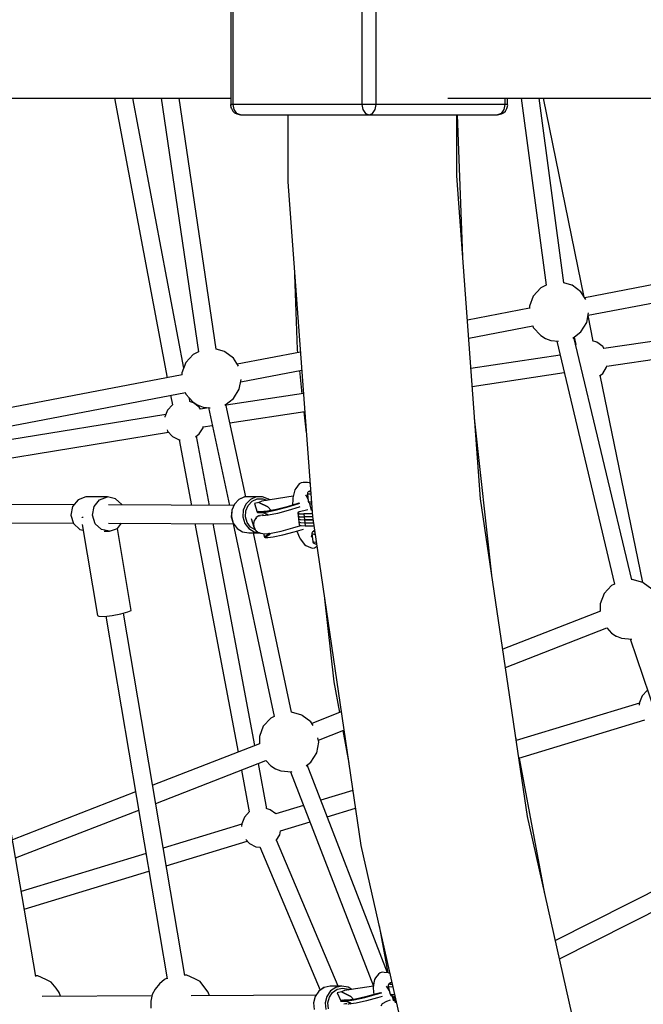
# Model space of a CAD drawing. Units: millimetres. Extents: x -3690 to 14110, y -2992 to 13573.
# Drawn here: x 4768 to 5385, y 5846 to 6821 of the extents above; entities that cross this region are included whole.
import ezdxf

# ---------------------------------------------------------------- set-up
doc = ezdxf.new("R2010")
doc.units = ezdxf.units.MM
doc.layers.add('MEGA JUMBO_RZUT', color=7, linetype='Continuous')
doc.layers.add('PV-37E9', color=7, linetype='Continuous')

# ---------------------------------------------------------------- blocks, each defined once
blk = doc.blocks.new('zw$5411')
at = {"layer": 'MEGA JUMBO_RZUT'}
for p, q in [((-9133.27, 90), (-9133.27, -90)), ((-9130.68, -90), (-9130.68, 90)), ((-9003.4, 90), (-9003.4, -90)), ((-8989.26, -90), (-8989.26, 90)), ((-9402.49, -83.79), (-9209.72, -83.79)), ((-9248.27, -83.79), (-9196.03, -360.29)), ((-9179.8, -350.95), (-9230.27, -83.79)), ((-9209.72, -83.79), (-9133.27, -83.77)), ((-9209.72, -83.79), (-9202.15, -83.79)), ((-9202.15, -83.79), (-9165.24, -334.81)), ((-9147.64, -332.09), (-9184.15, -83.79)), ((-9184.15, -83.79), (-9133.27, -83.79)), ((-9133.27, -83.79), (-9133.27, -90)), ((-8918.39, -83.79), (-8684.08, -83.79)), ((-8861.98, -83.79), (-8861.98, -90)), ((-8859.39, -90), (-8859.39, -83.79)), ((-8845.84, -83.79), (-8821.03, -268.78)), ((-8803.36, -266.31), (-8827.84, -83.79)), ((-8783.34, -280.41), (-8823.65, -83.79)), ((-9133.27, -90), (-9133.55, -90.59)), ((-9133.55, -90.59), (-9133.1, -92.87)), ((-9130.68, -90), (-9133.27, -90)), ((-9133.27, -90), (-9133.24, -90.8)), ((-9133.24, -90.8), (-9133.27, -90)), ((-9133.1, -92.87), (-9132.63, -93.86)), ((-9132.63, -93.86), (-9131.27, -96.4)), ((-9131.27, -96.4), (-9129.36, -98.08)), ((-9129.74, -95), (-9130.68, -90)), ((-9003.4, -90), (-9130.68, -90)), ((-9127.15, -98.66), (-9129.74, -95)), ((-8998.92, -90), (-9003.4, -90)), ((-9003.4, -90), (-9002.46, -95)), ((-9002.46, -95), (-8999.87, -98.66)), ((-8993.74, -90), (-8998.92, -90)), ((-8989.26, -90), (-8993.74, -90)), ((-8992.8, -98.66), (-8990.21, -95)), ((-8990.21, -95), (-8989.26, -90)), ((-8861.98, -90), (-8989.26, -90)), ((-8862.93, -95), (-8865.52, -98.66)), ((-8863.31, -98.08), (-8861.39, -96.4)), ((-8861.98, -90), (-8862.93, -95)), ((-8859.39, -90), (-8861.98, -90)), ((-8861.39, -96.4), (-8860.04, -93.86)), ((-8860.04, -93.86), (-8859.57, -92.87)), ((-8859.57, -92.87), (-8859.11, -90.59)), ((-8859.11, -90.59), (-8859.39, -90)), ((-9129.36, -98.08), (-9127.36, -99.18)), ((-9127.36, -99.18), (-9123.61, -100)), ((-9123.61, -100), (-9127.15, -98.66)), ((-9123.61, -100), (-8996.33, -100)), ((-9076.64, -100), (-9076.64, -166.41)), ((-8999.87, -98.66), (-8996.33, -100)), ((-8996.33, -100), (-8992.8, -98.66)), ((-8996.33, -100), (-8869.05, -100)), ((-8909.35, -160.6), (-8909.35, -100)), ((-8903.51, -240.53), (-8908.63, -100)), ((-8865.52, -98.66), (-8869.05, -100)), ((-8869.05, -100), (-8865.31, -99.18)), ((-8865.31, -99.18), (-8863.31, -98.08)), ((-8885.99, -480.09), (-8909.35, -160.6)), ((-9076.64, -166.41), (-9052.45, -497.47)), ((-8564.35, -239.26), (-8782.89, -281.13)), ((-9070.59, -249.23), (-9067.56, -332.38)), ((-8779.5, -298.48), (-8561.15, -256.65)), ((-8826.41, -271.41), (-8833.72, -279.43)), ((-8821.03, -268.74), (-8826.41, -271.41)), ((-8795.44, -268.54), (-8803.36, -266.29)), ((-8795.23, -268.65), (-8795.44, -268.54)), ((-8786.57, -275.19), (-8795.23, -268.65)), ((-8833.72, -279.43), (-8837.65, -289.56)), ((-8781.72, -283.02), (-8786.57, -275.19)), ((-8837.5, -291.6), (-8898.91, -303.36)), ((-8837.65, -289.56), (-8837.65, -291.62)), ((-8473.67, -288.63), (-8763.8, -331.39)), ((-8780.86, -305.77), (-8779.06, -296.14)), ((-8774.39, -324.05), (-8779.56, -298.83)), ((-8897.61, -321.11), (-8834.27, -308.98)), ((-8834.33, -308.99), (-8833.73, -310.54)), ((-8833.73, -310.54), (-8826.42, -318.56)), ((-8786.58, -315), (-8780.86, -305.77)), ((-8761.04, -348.98), (-8471.09, -306.25)), ((-8826.42, -318.56), (-8821.79, -321.43)), ((-8821.79, -321.43), (-8821.57, -321.54)), ((-8794.72, -321.14), (-8786.58, -315)), ((-8736.33, -560.19), (-8793.51, -320.23)), ((-8793.22, -320.01), (-8791.72, -327.31)), ((-8821.57, -321.54), (-8816.49, -323.51)), ((-8816.49, -323.51), (-8808.94, -324.21)), ((-8810.59, -324.06), (-8753.31, -564.48)), ((-8791.43, -326.99), (-8791.8, -327.39)), ((-8791.32, -326.93), (-8791.43, -326.99)), ((-8770.78, -325.08), (-8775.11, -323.85)), ((-8765.01, -329.44), (-8770.78, -325.08)), ((-8763.69, -331.57), (-8765.01, -329.44)), ((-9170.3, -337.3), (-9177.61, -345.33)), ((-9165.24, -334.78), (-9170.3, -337.3)), ((-9139.33, -334.43), (-9147.64, -332.07)), ((-9139.12, -334.54), (-9139.33, -334.43)), ((-9130.46, -341.08), (-9139.12, -334.54)), ((-9064.32, -335.06), (-9126.78, -347.02)), ((-9067.56, -332.38), (-9067.21, -335.61)), ((-8807.3, -337.87), (-8895.42, -351.11)), ((-9177.61, -345.33), (-9181.54, -355.45)), ((-9125.62, -348.91), (-9130.46, -341.08)), ((-8765.01, -355.98), (-8761.2, -349.82)), ((-8761.2, -349.82), (-8760.97, -348.61)), ((-9181.39, -357.49), (-9470.67, -412.91)), ((-9181.54, -355.45), (-9181.54, -357.52)), ((-9123.39, -364.37), (-9063.02, -352.81)), ((-9065.26, -353.24), (-9062.73, -376.23)), ((-8894.12, -368.91), (-8803.16, -355.25)), ((-8768.35, -358.5), (-8765.01, -355.98)), ((-8725.4, -562.99), (-8767.46, -357.83)), ((-9124.75, -371.66), (-9122.95, -362.03)), ((-9467.28, -430.26), (-9178.16, -374.87)), ((-9192.75, -377.66), (-9190.97, -387.06)), ((-9178.22, -374.88), (-9177.62, -376.43)), ((-9177.62, -376.43), (-9170.31, -384.45)), ((-9061.32, -376.02), (-9137.74, -387.49)), ((-9130.47, -380.89), (-9124.75, -371.66)), ((-9190.89, -386.97), (-9195.77, -392.32)), ((-9190.66, -386.86), (-9190.89, -386.97)), ((-9173.53, -384.12), (-9174.29, -380.08)), ((-9170.24, -385.06), (-9174.2, -383.94)), ((-9170.31, -384.45), (-9165.68, -387.32)), ((-9164.47, -389.42), (-9170.24, -385.06)), ((-9165.68, -387.32), (-9165.47, -387.43)), ((-9165.47, -387.43), (-9160.38, -389.4)), ((-9163.18, -391.5), (-9164.47, -389.42)), ((-9160.38, -389.4), (-9153.53, -390.03)), ((-9139.2, -387.45), (-9139.13, -387.43)), ((-9139.13, -387.43), (-9130.47, -380.89)), ((-9118.43, -478.21), (-9137.95, -386.54)), ((-9197.46, -396.69), (-9470.84, -441.09)), ((-9198.38, -399.07), (-9198.41, -399.35)), ((-9195.77, -392.32), (-9198.38, -399.07)), ((-9155.19, -390.11), (-9163.29, -391.33)), ((-9155.24, -389.88), (-9134.61, -486.75)), ((-9134.03, -404.93), (-9060.02, -393.82)), ((-9060.78, -393.94), (-9058.5, -414.65)), ((-9160.66, -409.81), (-9160.42, -408.55)), ((-9160.49, -408.91), (-9151.47, -407.55)), ((-8874.37, -558.75), (-8891.84, -400.17)), ((-9480.67, -460.69), (-9194.7, -414.24)), ((-9196.22, -411.91), (-9195.77, -413.06)), ((-9195.77, -413.06), (-9190.89, -418.41)), ((-9190.89, -418.41), (-9184.41, -421.64)), ((-9168.13, -418.73), (-9164.47, -415.96)), ((-9154.16, -486.66), (-9167.14, -417.98)), ((-9164.47, -415.96), (-9160.66, -409.81)), ((-9184.45, -421.62), (-9172.17, -486.58)), ((-9184.41, -421.64), (-9183.36, -421.73)), ((-9065.37, -465.44), (-9068.74, -469.88)), ((-9063.63, -464.38), (-9065.37, -465.44)), ((-9061.6, -464.06), (-9063.63, -464.38)), ((-9057.23, -463.82), (-9061.6, -464.06)), ((-9055.28, -464.3), (-9057.23, -463.82)), ((-9054.85, -464.62), (-9055.28, -464.3)), ((-9069.78, -471.35), (-9071.72, -479.02)), ((-9068.74, -469.88), (-9069.78, -471.35)), ((-9059.1, -476.15), (-9057.42, -479.14)), ((-9057.19, -474.08), (-9057.38, -474.79)), ((-9057.38, -474.79), (-9057.37, -475.15)), ((-9056.42, -475.4), (-9057.37, -475.15)), ((-9057.37, -475.15), (-9056.51, -482.87)), ((-9056.94, -473.7), (-9057.19, -474.08)), ((-9056.53, -473.12), (-9056.94, -473.7)), ((-9055.93, -472.75), (-9056.53, -473.12)), ((-9054.41, -475.47), (-9056.42, -475.4)), ((-9054.74, -472.34), (-9055.93, -472.75)), ((-9055.61, -472.94), (-9055.41, -472.63)), ((-9054.88, -473.13), (-9055.61, -472.94)), ((-9055.41, -472.63), (-9054.31, -472.25)), ((-9054.22, -473.15), (-9054.88, -473.13)), ((-9054.29, -472.24), (-9054.74, -472.34)), ((-9054.06, -475.46), (-9054.41, -475.47)), ((-9054.31, -472.25), (-9054.29, -472.25)), ((-9288.52, -486.07), (-9403.2, -485.56)), ((-9284.39, -481.01), (-9289.81, -487.64)), ((-9276.61, -478.16), (-9284.39, -481.01)), ((-9255.31, -478.26), (-9276.61, -478.16)), ((-9268.51, -487.73), (-9263.09, -481.11)), ((-9263.09, -481.11), (-9255.31, -478.26)), ((-9247.23, -479.96), (-9255.31, -478.26)), ((-9130.25, -486.77), (-9254.16, -486.22)), ((-9241.04, -485.74), (-9247.23, -479.96)), ((-9240.87, -486.28), (-9241.04, -485.74)), ((-9129.68, -485.43), (-9132.27, -491.43)), ((-9129.57, -485.41), (-9132.17, -491.42)), ((-9125.24, -480.84), (-9129.68, -485.43)), ((-9125.13, -480.81), (-9129.57, -485.41)), ((-9119.55, -478.27), (-9125.24, -480.84)), ((-9119.43, -478.24), (-9125.13, -480.81)), ((-9118.21, -485.46), (-9120.81, -491.47)), ((-9119.43, -478.24), (-9119.55, -478.27)), ((-9113.25, -478.05), (-9119.43, -478.24)), ((-9118.28, -491.96), (-9115.98, -486.62)), ((-9113.76, -480.86), (-9118.21, -485.46)), ((-9115.98, -486.62), (-9112.02, -482.54)), ((-9108.07, -478.29), (-9113.76, -480.86)), ((-9101.88, -478.1), (-9113.25, -478.05)), ((-9112.02, -482.54), (-9106.96, -480.25)), ((-9105.48, -483.79), (-9109.67, -484.8)), ((-9109.67, -484.8), (-9106.97, -493.3)), ((-9101.88, -478.1), (-9108.07, -478.29)), ((-9106.96, -480.25), (-9101.46, -480.07)), ((-9102.45, -482.36), (-9105.48, -483.79)), ((-9105.48, -483.79), (-9096.5, -488.16)), ((-9096.5, -488.16), (-9105.48, -483.79)), ((-9071.32, -477.43), (-9102.45, -482.36)), ((-9101.76, -478.13), (-9101.88, -478.1)), ((-9095.94, -480.33), (-9101.76, -478.13)), ((-9101.46, -480.07), (-9097.51, -481.57)), ((-9095.02, -481.18), (-9095.94, -480.33)), ((-9065.97, -484.7), (-9077.72, -488.27)), ((-9077.72, -488.27), (-9065.97, -484.7)), ((-9066.71, -484.59), (-9077.51, -487.88)), ((-9071.89, -480.3), (-9072.12, -486.24)), ((-9071.72, -479.02), (-9071.89, -480.3)), ((-9066.03, -484.35), (-9066.71, -484.59)), ((-9065.07, -484.38), (-9065.97, -484.7)), ((-9065.97, -484.7), (-9065.07, -484.38)), ((-9057.73, -477.76), (-9057.78, -478.17)), ((-9057.78, -478.17), (-9056.71, -481.01)), ((-9056.94, -479.99), (-9056.8, -480.24)), ((-9056.51, -482.87), (-9056.48, -483.06)), ((-9056.16, -483.2), (-9056.48, -483.06)), ((-9056.48, -483.06), (-9056.43, -483.23)), ((-9056.43, -483.23), (-9056.09, -483.88)), ((-9055.54, -483.3), (-9056.16, -483.2)), ((-9056.09, -483.88), (-9055.76, -484.2)), ((-9055.76, -484.2), (-9055.22, -484.67)), ((-9054.65, -483.36), (-9055.54, -483.3)), ((-9055.22, -484.67), (-9054.56, -484.9)), ((-9053.33, -491.67), (-9054.84, -484.81)), ((-9053.52, -483.37), (-9054.65, -483.36)), ((-9054.56, -484.9), (-9053.36, -485.03)), ((-9053.48, -483.37), (-9053.52, -483.37)), ((-8839.54, -794.5), (-8885.99, -480.09)), ((-9289.81, -487.64), (-9291.4, -496.28)), ((-9291.4, -496.28), (-9288.74, -504.6)), ((-9270.1, -496.37), (-9268.51, -487.73)), ((-9267.44, -504.7), (-9270.1, -496.37)), ((-9132.27, -491.43), (-9132.66, -498.02)), ((-9132.17, -491.42), (-9132.56, -498.02)), ((-9120.81, -491.47), (-9121.2, -498.07)), ((-9118.63, -497.83), (-9118.28, -491.96)), ((-9105.3, -496.89), (-9108, -498.71)), ((-9106.37, -493.04), (-9107.11, -493.36)), ((-9107.11, -493.36), (-9106.89, -493.53)), ((-9106.89, -493.53), (-9105.48, -493.01)), ((-9105.48, -493.01), (-9106.89, -493.53)), ((-9106.89, -493.53), (-9106.86, -493.63)), ((-9106.86, -493.63), (-9106.83, -493.73)), ((-9106.83, -493.73), (-9106.06, -493.44)), ((-9105.28, -493.19), (-9106.57, -493.66)), ((-9106.57, -493.66), (-9103.67, -493.8)), ((-9105.65, -492.77), (-9106.37, -493.04)), ((-9106.06, -493.44), (-9105.28, -493.19)), ((-9105.58, -492.9), (-9105.65, -492.77)), ((-9105.65, -492.77), (-9105.48, -493.01)), ((-9105.48, -493.01), (-9105.58, -492.9)), ((-9100.43, -492.52), (-9105.48, -493.01)), ((-9105.48, -493.01), (-9105.28, -493.19)), ((-9105.39, -493.1), (-9105.48, -493.01)), ((-9105.28, -493.19), (-9105.39, -493.1)), ((-9104.73, -496.75), (-9105.3, -496.89)), ((-9102.19, -496.15), (-9103.72, -496.51)), ((-9098.6, -493.17), (-9103.67, -493.8)), ((-9103.67, -493.8), (-9098.6, -493.17)), ((-9103.67, -493.8), (-9100.73, -493.75)), ((-9096.71, -492.38), (-9102.52, -492.99)), ((-9100.86, -496.33), (-9102.19, -496.15)), ((-9095.85, -496.28), (-9101.73, -496.9)), ((-9101.59, -493.77), (-9097.4, -495.33)), ((-9099.4, -492.66), (-9100.43, -492.52)), ((-9099.73, -492.61), (-9099.69, -492.61)), ((-9099.69, -492.61), (-9099.66, -492.62)), ((-9099.03, -496.57), (-9099.32, -496.53)), ((-9098.94, -496.61), (-9099.03, -496.57)), ((-9089.11, -491.23), (-9098.6, -493.17)), ((-9098.6, -493.17), (-9089.11, -491.23)), ((-9097.88, -495.15), (-9096.29, -496.33)), ((-9096.3, -496.3), (-9097.73, -495.21)), ((-9097.4, -495.33), (-9096.27, -496.32)), ((-9087.99, -490.59), (-9096.71, -492.38)), ((-9096.5, -488.16), (-9093.31, -491.68)), ((-9093.31, -491.68), (-9096.5, -488.16)), ((-9087.02, -494.47), (-9095.85, -496.28)), ((-9077.72, -488.27), (-9089.11, -491.23)), ((-9089.11, -491.23), (-9077.72, -488.27)), ((-9077.51, -487.88), (-9087.99, -490.59)), ((-9076.42, -491.72), (-9087.02, -494.47)), ((-9065.49, -488.4), (-9076.42, -491.72)), ((-9065.35, -493.07), (-9066.86, -494.11)), ((-9066.86, -494.11), (-9065.26, -494.81)), ((-9066.86, -494.11), (-9066.19, -500.04)), ((-9064.9, -488.19), (-9065.49, -488.4)), ((-9060.98, -491.84), (-9065.35, -493.07)), ((-9065.26, -494.81), (-9060.8, -495.05)), ((-9056.88, -491.08), (-9060.98, -491.84)), ((-9052.62, -495.05), (-9060.8, -495.05)), ((-9060.8, -495.05), (-9060.14, -500.98)), ((-9052.96, -490.42), (-9053.59, -490.51)), ((-9403.35, -503.56), (-9288.91, -504.07)), ((-9288.74, -504.6), (-9282.55, -510.39)), ((-9280.38, -498.6), (-9280.61, -498.41)), ((-9279.37, -498.61), (-9280.38, -498.6)), ((-9280.17, -505.61), (-9264.98, -595.41)), ((-9261.25, -510.48), (-9267.44, -504.7)), ((-9254.31, -504.22), (-9130.46, -504.77)), ((-9245.39, -509.33), (-9241.26, -504.28)), ((-9168.77, -504.6), (-9126.05, -730.74)), ((-9109.28, -724.22), (-9150.76, -504.68)), ((-9132.66, -498.02), (-9130.8, -504.31)), ((-9132.56, -498.02), (-9130.69, -504.33)), ((-9130.8, -504.31), (-9126.93, -509.46)), ((-9130.77, -504.76), (-9090.18, -695.42)), ((-9130.69, -504.33), (-9126.83, -509.49)), ((-9121.2, -498.07), (-9119.33, -504.38)), ((-9119.33, -504.38), (-9115.46, -509.54)), ((-9116.97, -503.44), (-9118.63, -497.83)), ((-9113.53, -508.02), (-9116.97, -503.44)), ((-9113.09, -499.63), (-9110.42, -508.07)), ((-9110.54, -503.85), (-9110.77, -504.72)), ((-9110.77, -504.72), (-9110.44, -507.76)), ((-9110.53, -503.44), (-9109.84, -502.19)), ((-9110.5, -504.38), (-9110.53, -503.44)), ((-9110.42, -508.07), (-9110.45, -506.47)), ((-9109.92, -501.43), (-9110.27, -502.81)), ((-9108.51, -499.43), (-9109.92, -501.43)), ((-9109.04, -500.73), (-9108.3, -499.37)), ((-9108.3, -499.37), (-9107.55, -498.91)), ((-9108, -498.71), (-9108.27, -499.09)), ((-9104.61, -497.12), (-9104.32, -496.94)), ((-9104.32, -496.94), (-9104.15, -496.93)), ((-9071.72, -508.97), (-9064.01, -506.62)), ((-9066.53, -497.07), (-9064.93, -497.77)), ((-9066.53, -497.07), (-9065.86, -503)), ((-9066.19, -500.04), (-9064.59, -500.73)), ((-9066.19, -500.04), (-9064.59, -500.73)), ((-9066.19, -500.04), (-9065.53, -505.96)), ((-9065.86, -503), (-9064.26, -503.69)), ((-9065.53, -505.96), (-9063.93, -506.66)), ((-9064.93, -497.77), (-9060.47, -498.01)), ((-9064.59, -500.73), (-9060.14, -500.98)), ((-9064.59, -500.73), (-9060.14, -500.98)), ((-9064.26, -503.69), (-9059.8, -503.94)), ((-9052.37, -498.01), (-9060.47, -498.01)), ((-9060.47, -498.01), (-9059.8, -503.94)), ((-9060.14, -500.98), (-9051.93, -500.98)), ((-9051.93, -500.98), (-9060.14, -500.98)), ((-9060.14, -500.98), (-9059.47, -506.9)), ((-9059.8, -503.94), (-9051.49, -503.94)), ((-9052.45, -497.47), (-9004.31, -823.25)), ((-9282.55, -510.39), (-9279.24, -511.08)), ((-9253.17, -512.18), (-9261.25, -510.48)), ((-9258.37, -512.16), (-9253.17, -512.18)), ((-9253.17, -512.18), (-9245.39, -509.33)), ((-9231.74, -590.47), (-9245.45, -509.36)), ((-9126.93, -509.46), (-9121.59, -512.77)), ((-9126.83, -509.49), (-9121.47, -512.8)), ((-9121.59, -512.77), (-9121.47, -512.8)), ((-9121.47, -512.8), (-9115.37, -513.82)), ((-9115.46, -509.54), (-9110.11, -512.85)), ((-9115.37, -513.82), (-9104.56, -513.87)), ((-9108.95, -510.86), (-9113.53, -508.02)), ((-9073.05, -691.34), (-9110.84, -513.84)), ((-9110.42, -508.07), (-9109.51, -509.54)), ((-9110.21, -508.4), (-9108.87, -511.01)), ((-9110.11, -512.85), (-9104.81, -513.74)), ((-9108.87, -511.01), (-9108.32, -511.49)), ((-9108.46, -511.26), (-9107.99, -512.02)), ((-9107.99, -512.02), (-9106.7, -512.72)), ((-9107.22, -512.43), (-9106.39, -513.15)), ((-9106.39, -513.15), (-9105.09, -513.59)), ((-9105.23, -513.51), (-9103.9, -514.23)), ((-9103.9, -514.23), (-9103.02, -514.2)), ((-9103.09, -514.2), (-9099.69, -514.69)), ((-9100.76, -514.54), (-9099.69, -517.89)), ((-9096.63, -515.84), (-9099.83, -517.98)), ((-9099.69, -514.69), (-9093.2, -514)), ((-9099.61, -518.15), (-9095.7, -515.54)), ((-9095.7, -515.54), (-9099.61, -518.15)), ((-9099.55, -518.35), (-9095.63, -515.77)), ((-9099.34, -517.66), (-9095.78, -514.79)), ((-9095.33, -515.69), (-9099.29, -518.28)), ((-9095.33, -514.23), (-9096.63, -515.84)), ((-9094.72, -514.16), (-9095.7, -515.54)), ((-9095.63, -515.77), (-9094.45, -514.14)), ((-9094.15, -514.1), (-9095.33, -515.69)), ((-9093.2, -514), (-9083.43, -512.01)), ((-9091.32, -517.79), (-9081.83, -515.85)), ((-9083.43, -512.01), (-9071.72, -508.97)), ((-9081.83, -515.85), (-9070.44, -512.89)), ((-9070.44, -512.89), (-9061.22, -510.09)), ((-9067.8, -512.09), (-9065.18, -518.25)), ((-9063.93, -506.66), (-9059.47, -506.9)), ((-9059.47, -506.9), (-9051.05, -506.9)), ((-9053.15, -516.12), (-9053.68, -517.33)), ((-9052.95, -514.61), (-9053.36, -517.68)), ((-9052.79, -513.41), (-9052.97, -514.11)), ((-9052.97, -514.11), (-9052.97, -514.48)), ((-9052.97, -514.48), (-9052.94, -514.66)), ((-9052.97, -514.48), (-9052.06, -522.56)), ((-9052.94, -514.66), (-9052.62, -514.81)), ((-9052.36, -512.82), (-9052.79, -513.41)), ((-9052.62, -514.81), (-9052, -514.91)), ((-9051.74, -512.43), (-9052.36, -512.82)), ((-9052, -514.91), (-9051.11, -514.97)), ((-9051.02, -512.06), (-9051.74, -512.43)), ((-9050.41, -511.52), (-9051.35, -512.23)), ((-9051.21, -512.3), (-9050.54, -511.95)), ((-9050.93, -512.56), (-9051.21, -512.3)), ((-9051.11, -514.97), (-9049.98, -514.98)), ((-9050.32, -511.87), (-9051.02, -512.06)), ((-9050.21, -512.64), (-9050.93, -512.56)), ((-9050.54, -511.95), (-9050.32, -511.89)), ((-9050.37, -511.5), (-9050.41, -511.52)), ((-9049.98, -514.98), (-9049.86, -514.97)), ((-9099.83, -517.98), (-9099.73, -518.07)), ((-9099.73, -518.07), (-9099.61, -518.15)), ((-9099.61, -518.15), (-9099.55, -518.35)), ((-9099.29, -518.28), (-9096.39, -518.42)), ((-9096.39, -518.42), (-9091.32, -517.79)), ((-9065.18, -518.25), (-9064.55, -519.58)), ((-9064.55, -519.58), (-9060.26, -525.25)), ((-9060.26, -525.25), (-9058.75, -526.4)), ((-9053.36, -517.68), (-9053.22, -518.06)), ((-9052.06, -522.56), (-9051.11, -522.81)), ((-9052.06, -522.56), (-9051.98, -522.92)), ((-9051.98, -522.92), (-9051.65, -523.57)), ((-9051.65, -523.57), (-9051.1, -524.04)), ((-9051.11, -522.81), (-9049.1, -522.88)), ((-9051.1, -524.04), (-9050.41, -524.29)), ((-9050.41, -524.29), (-9049.62, -524.5)), ((-9049.62, -524.5), (-9048.45, -524.53)), ((-9049.1, -522.88), (-9048.69, -522.86)), ((-9058.75, -526.4), (-9054.25, -528.31)), ((-9054.25, -528.31), (-9052.24, -528.8)), ((-9052.24, -528.8), (-9050.21, -528.49)), ((-9050.21, -528.49), (-9048.43, -527.4)), ((-9048.43, -527.4), (-9048.06, -527.17)), ((-8753.32, -564.43), (-8756.24, -565.89)), ((-8735.72, -560.05), (-8736.35, -560.11)), ((-8725.28, -563.02), (-8735.72, -560.05)), ((-8725.06, -563.13), (-8725.28, -563.02)), ((-8716.4, -569.67), (-8725.06, -563.13)), ((-8763.56, -573.91), (-8767.48, -584.04)), ((-8756.24, -565.89), (-8763.56, -573.91)), ((-9040.4, -578.97), (-9031.34, -661.24)), ((-8767.48, -584.04), (-8767.49, -591.31)), ((-9326.12, -952.92), (-9388.1, -592.43)), ((-9250.55, -595.52), (-9241.95, -593.94)), ((-9241.95, -593.94), (-9235.06, -592.09)), ((-9178.68, -951.83), (-9239.31, -593.23)), ((-9235.06, -592.09), (-9231.74, -590.47)), ((-8767.34, -591.25), (-8864.01, -628.84)), ((-9264.98, -595.41), (-9263.85, -596.37)), ((-9263.85, -596.37), (-9258.57, -596.41)), ((-9258.57, -596.41), (-9250.55, -595.52)), ((-9256.81, -596.21), (-9196.12, -955.13)), ((-8861.35, -646.9), (-8760.93, -607.85)), ((-8760.97, -607.86), (-8756.26, -613.04)), ((-8756.26, -613.04), (-8751.62, -615.91)), ((-8751.62, -615.91), (-8751.41, -616.02)), ((-8751.41, -616.02), (-8746.33, -617.99)), ((-8746.33, -617.99), (-8736.1, -618.93)), ((-8737.77, -618.78), (-8712.8, -692.69)), ((-9031.34, -661.24), (-9025.67, -691.71)), ((-8721.17, -669.7), (-8726.05, -675.05)), ((-8728.66, -681.8), (-8728.89, -684.23)), ((-8726.05, -675.05), (-8728.66, -681.8)), ((-9062.72, -694.24), (-9073.05, -691.3)), ((-9023.85, -691), (-9052.96, -702.32)), ((-8728.7, -682.16), (-8850.64, -719.33)), ((-9093.69, -697.11), (-9101, -705.13)), ((-9090.19, -695.37), (-9093.69, -697.11)), ((-9062.51, -694.35), (-9062.72, -694.24)), ((-9053.85, -700.89), (-9062.51, -694.35)), ((-9051.71, -704.35), (-9053.85, -700.89)), ((-8848.05, -736.87), (-8723.26, -698.84)), ((-9101, -705.13), (-9104.93, -715.25)), ((-9046.5, -718.89), (-9021.18, -709.05)), ((-9022.36, -709.51), (-9016.35, -741.75)), ((-9104.93, -715.25), (-9104.93, -722.53)), ((-9048.14, -731.46), (-9046.14, -720.79)), ((-9046.14, -720.79), (-9046.93, -716.56)), ((-8850.52, -719.29), (-8851.16, -715.85)), ((-9104.78, -722.47), (-9210.51, -763.58)), ((-9207.48, -781.49), (-9098.38, -739.07)), ((-9098.42, -739.08), (-9093.7, -744.26)), ((-9053.86, -740.69), (-9048.14, -731.46)), ((-8822.26, -871.05), (-8847.29, -736.63)), ((-9122.69, -748.52), (-9114.9, -789.76)), ((-9097.46, -786.82), (-9105.92, -742)), ((-9093.7, -744.26), (-9089.07, -747.13)), ((-9089.07, -747.13), (-9088.85, -747.23)), ((-9088.85, -747.23), (-9083.77, -749.2)), ((-9083.77, -749.2), (-9072.96, -750.21)), ((-9073.97, -750.11), (-8992.05, -962.28)), ((-9072.96, -750.21), (-9072.37, -750.04)), ((-9058.73, -744.37), (-9053.86, -740.69)), ((-8978.09, -949.05), (-9057.49, -743.44)), ((-9012.38, -768.62), (-9044.04, -778.26)), ((-9227.4, -770.15), (-9349.39, -817.59)), ((-9346.31, -835.48), (-9224.37, -788.06)), ((-9094.17, -787.75), (-9098.12, -786.63)), ((-9088.59, -791.97), (-9094.17, -787.75)), ((-9061.1, -783.46), (-9088.71, -791.88)), ((-9037.71, -794.67), (-9009.79, -786.16)), ((-9119.7, -795.01), (-9122.31, -801.76)), ((-9114.82, -789.66), (-9119.7, -795.01)), ((-9114.59, -789.55), (-9114.82, -789.66)), ((-8770.47, -1100.49), (-8839.54, -794.5)), ((-9122.34, -802.13), (-9199.99, -825.79)), ((-9122.31, -801.76), (-9122.54, -804.2)), ((-9084.05, -808.79), (-9054.76, -799.86)), ((-9118.26, -817.32), (-9114.82, -821.1)), ((-9088.11, -818.19), (-9084.58, -812.5)), ((-9026.99, -962.27), (-9087.95, -817.94)), ((-9084.58, -812.5), (-9083.88, -808.74)), ((-9197.04, -843.22), (-9116.91, -818.8)), ((-9114.82, -821.1), (-9108.34, -824.33)), ((-9108.34, -824.33), (-9104.49, -824.68)), ((-9104.56, -824.53), (-9044.72, -966.21)), ((-9004.31, -823.25), (-8932.74, -1140.31)), ((-9217.11, -831.01), (-9340.61, -868.64)), ((-9337.62, -886.06), (-9214.16, -848.44)), ((-8680.59, -850.96), (-8811.82, -917.28)), ((-8807.74, -935.36), (-8672.16, -866.83)), ((-8986.4, -902.57), (-8977.74, -949.09)), ((-9324.1, -952.12), (-9326.26, -952.11)), ((-9316.21, -955.72), (-9324.1, -952.12)), ((-9196.21, -954.56), (-9198.94, -955.77)), ((-9176.65, -951.53), (-9178.73, -951.52)), ((-9168.76, -955.13), (-9176.65, -951.53)), ((-8990.07, -954.16), (-8990.91, -955.87)), ((-8987, -950.51), (-8990.07, -954.16)), ((-8985.42, -949.17), (-8987, -950.51)), ((-8983.45, -948.54), (-8985.42, -949.17)), ((-8981.37, -948.71), (-8983.45, -948.54)), ((-8976.93, -949.18), (-8981.37, -948.71)), ((-8975.74, -949.82), (-8976.93, -949.18)), ((-9311.08, -958.41), (-9316.21, -955.72)), ((-9306.21, -964.42), (-9311.08, -958.41)), ((-9303.07, -968.74), (-9306.21, -964.42)), ((-9203.77, -959.95), (-9208.16, -965.29)), ((-9198.94, -955.77), (-9203.77, -959.95)), ((-9163.63, -957.82), (-9168.76, -955.13)), ((-9158.76, -963.83), (-9163.63, -957.82)), ((-9155.62, -968.15), (-9158.76, -963.83)), ((-9040.96, -963.63), (-9046.14, -967.18)), ((-9040.84, -963.6), (-9046.03, -967.15)), ((-9040.84, -963.6), (-9040.96, -963.63)), ((-9034.8, -962.31), (-9040.84, -963.6)), ((-9023.12, -962.26), (-9034.8, -962.31)), ((-9029.16, -963.55), (-9034.36, -967.1)), ((-9023.12, -962.26), (-9029.16, -963.55)), ((-9027.74, -965.41), (-9022.37, -964.26)), ((-9017.05, -963.39), (-9023.12, -962.26)), ((-9022.37, -964.26), (-9016.98, -965.27)), ((-8992.07, -962.39), (-9020.6, -966.72)), ((-9016.93, -963.43), (-9017.05, -963.39)), ((-9013.51, -965.64), (-9016.93, -963.43)), ((-8990.91, -955.87), (-8992.14, -962.8)), ((-8992.14, -962.8), (-8992.13, -964.28)), ((-8992.13, -964.28), (-8991.69, -970.77)), ((-8979.23, -962.29), (-8977.28, -965.23)), ((-8977.59, -964.19), (-8977.6, -964.61)), ((-8977.27, -961.54), (-8977.38, -962.26)), ((-8977.38, -962.26), (-8977.33, -962.61)), ((-8976.3, -963.09), (-8977.33, -962.61)), ((-8977.33, -962.61), (-8975.59, -970.22)), ((-8977.13, -960.79), (-8977.27, -961.54)), ((-8976.78, -960.2), (-8977.13, -960.79)), ((-8976.23, -959.79), (-8976.78, -960.2)), ((-8974.24, -963.21), (-8976.3, -963.09)), ((-8975.14, -958.98), (-8976.23, -959.79)), ((-8975.84, -960.23), (-8975.73, -959.63)), ((-8975.04, -960.6), (-8975.84, -960.23)), ((-8975.73, -959.63), (-8974.71, -958.88)), ((-8973.8, -958.38), (-8975.14, -958.98)), ((-8973.43, -960.69), (-8975.04, -960.6)), ((-8974.71, -958.88), (-8973.79, -958.46)), ((-8972.75, -963.07), (-8974.24, -963.21)), ((-8973.29, -960.68), (-8973.43, -960.69)), ((-9211.24, -972.01), (-9319.92, -972.45)), ((-9301.85, -972.38), (-9303.07, -968.74)), ((-9210.89, -970.49), (-9212.39, -977.07)), ((-9208.16, -965.29), (-9210.89, -970.49)), ((-9049.01, -971.36), (-9172.47, -971.86)), ((-9154.4, -971.78), (-9155.62, -968.15)), ((-9049.78, -972.49), (-9051.39, -978.87)), ((-9049.68, -972.48), (-9051.29, -978.86)), ((-9046.14, -967.18), (-9049.78, -972.49)), ((-9046.03, -967.15), (-9049.68, -972.48)), ((-9038, -972.43), (-9039.61, -978.82)), ((-9034.36, -967.1), (-9038, -972.43)), ((-9037.03, -978.97), (-9035.6, -973.3)), ((-9035.6, -973.3), (-9032.35, -968.56)), ((-9032.35, -968.56), (-9027.74, -965.41)), ((-9023.63, -968.08), (-9027.83, -969.03)), ((-9027.83, -969.03), (-9024.4, -976.83)), ((-9020.6, -966.72), (-9023.63, -968.08)), ((-9014.5, -972.41), (-9023.63, -968.08)), ((-9023.63, -968.08), (-9014.5, -972.41)), ((-9016.98, -965.27), (-9015.85, -966)), ((-9011.73, -975.47), (-9014.5, -972.41)), ((-9014.5, -972.41), (-9011.73, -975.47)), ((-9000.62, -973.47), (-9011.34, -975.85)), ((-9011.34, -975.85), (-9000.62, -973.47)), ((-8999.96, -972.98), (-9009.82, -975.17)), ((-8988.79, -970.31), (-9000.62, -973.47)), ((-9000.62, -973.47), (-8988.79, -970.31)), ((-8989.08, -970.08), (-8999.96, -972.98)), ((-8987.98, -973.92), (-8998.99, -976.86)), ((-8984.95, -968.8), (-8989.08, -970.08)), ((-8984.01, -968.84), (-8988.79, -970.31)), ((-8988.79, -970.31), (-8984.01, -968.84)), ((-8983.29, -972.48), (-8987.98, -973.92)), ((-8977.6, -964.61), (-8976.31, -967.08)), ((-8976.56, -966.31), (-8976.45, -966.48)), ((-8975.59, -970.22), (-8975.1, -970.84)), ((-8975.21, -970.5), (-8975.59, -970.22)), ((-8975.23, -970.68), (-8975.14, -970.81)), ((-8974.56, -970.7), (-8975.21, -970.5)), ((-8975.14, -970.81), (-8974.71, -971.42)), ((-8974.71, -971.42), (-8974.13, -971.8)), ((-8973.64, -970.81), (-8974.56, -970.7)), ((-8974.13, -971.8), (-8973.45, -971.94)), ((-8972.49, -970.82), (-8973.64, -970.81)), ((-8971.7, -977.26), (-8973.55, -971.92)), ((-8973.45, -971.94), (-8972.13, -972.19)), ((-8971.15, -970.74), (-8972.49, -970.82)), ((-8972.13, -972.19), (-8970.7, -972.15)), ((-8972.02, -972.19), (-8970.53, -978.68)), ((-8971.02, -970.72), (-8971.15, -970.74)), ((-9212.39, -977.07), (-9212.45, -984.16)), ((-9051.39, -978.87), (-9051.39, -978.89)), ((-9051.39, -978.89), (-9050.76, -985.36)), ((-9051.29, -978.86), (-9050.64, -985.44)), ((-9039.61, -978.82), (-9038.97, -985.39)), ((-9036.45, -984.82), (-9037.03, -978.97)), ((-9023.8, -976.58), (-9024.53, -976.88)), ((-9024.53, -976.88), (-9024.3, -977.04)), ((-9024.3, -977.04), (-9022.88, -976.55)), ((-9022.88, -976.55), (-9024.3, -977.04)), ((-9024.3, -977.04), (-9024.26, -977.13)), ((-9024.26, -977.13), (-9024.22, -977.23)), ((-9024.22, -977.23), (-9023.45, -976.94)), ((-9022.66, -976.7), (-9023.96, -977.16)), ((-9019.49, -977.13), (-9023.96, -977.16)), ((-9023.96, -977.16), (-9019.49, -977.13)), ((-9023.96, -977.16), (-9019.23, -977.24)), ((-9023.07, -976.33), (-9023.8, -976.58)), ((-9023.45, -976.94), (-9022.66, -976.7)), ((-9022.99, -976.44), (-9023.07, -976.33)), ((-9023.07, -976.33), (-9022.88, -976.55)), ((-9022.88, -976.55), (-9022.99, -976.44)), ((-9021.45, -976.36), (-9022.88, -976.55)), ((-9022.78, -976.63), (-9022.88, -976.55)), ((-9022.88, -976.55), (-9022.66, -976.7)), ((-9022.66, -976.7), (-9022.78, -976.63)), ((-9017.83, -976.13), (-9021.45, -976.36)), ((-9019.68, -979.77), (-9021.21, -980.1)), ((-9018.36, -979.97), (-9019.68, -979.77)), ((-9011.34, -975.85), (-9019.49, -977.13)), ((-9019.49, -977.13), (-9011.34, -975.85)), ((-9019.23, -977.24), (-9014.83, -978.97)), ((-9016.96, -976.29), (-9017.83, -976.13)), ((-9016.47, -980.26), (-9017.49, -980.26)), ((-9009.82, -975.17), (-9017.32, -976.35)), ((-9017.22, -976.24), (-9017.1, -976.24)), ((-9017.1, -976.24), (-9016.98, -976.29)), ((-9016.54, -980.25), (-9016.83, -980.2)), ((-9008.97, -979.07), (-9016.56, -980.27)), ((-9016.53, -980.26), (-9016.54, -980.25)), ((-9015.62, -978.66), (-9014.05, -979.87)), ((-9015.28, -978.88), (-9015.53, -978.7)), ((-9014.02, -979.87), (-9015.28, -978.88)), ((-9014.83, -978.97), (-9013.86, -979.84)), ((-8998.99, -976.86), (-9008.97, -979.07)), ((-8983.37, -979.98), (-8984.7, -982.03)), ((-8979.2, -977.55), (-8983.37, -979.98)), ((-8975.46, -976.13), (-8979.2, -977.55)), ((-8971.43, -974.75), (-8972.47, -975.03))]:
    blk.add_line(p, q, dxfattribs=at)
blk.add_circle((-6746.39, 0), 6746.39, dxfattribs=at)

msp = doc.modelspace()

# ---------------------------------------------------------------- linework, layer by layer
at = {"layer": 'PV-37E9'}
msp.add_circle((7363.7, 6826.67), 6746.39, dxfattribs=at)

# ---------------------------------------------------------------- block references
msp.add_blockref('zw$5411', (14110.09, 6826.67))

doc.saveas('drawing.dxf')
